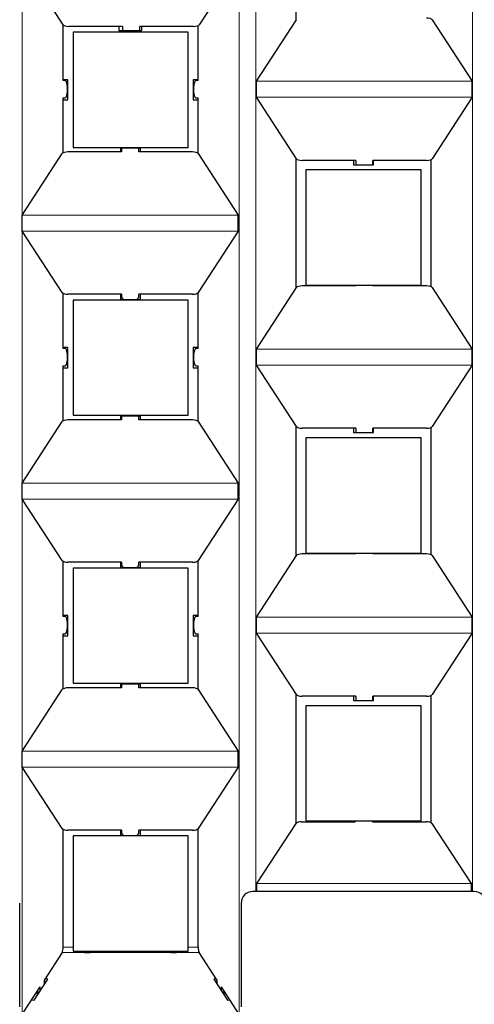
# Model space of a CAD drawing. Units: millimetres. Extents: x 0 to 420, y 0 to 297.
# Drawn here: x 176 to 192, y 186 to 220 of the extents above; entities that cross this region are included whole.
import ezdxf

# ---------------------------------------------------------------- set-up
doc = ezdxf.new("R2010")
doc.units = ezdxf.units.MM
doc.linetypes.add('K5LT_BASIC', pattern=[0])
doc.linetypes.add('K5LT_THIN', pattern=[0])
doc.layers.add('Системный слой', color=7, linetype='Continuous')
doc.styles.add('KDIMTEXTSTYLE', font='GOST_AU.SHX', dxfattribs={"width": 0.96, "oblique": 15, "height": 5})
doc.dimstyles.new('KDIMSTYLE (0.20)', dxfattribs={"dimtxt": 5, "dimasz": 1, "dimexe": 2, "dimexo": 0, "dimgap": 1, "dimtad": 1, "dimlfac": 5, "dimtxsty": 'KDIMTEXTSTYLE', "dimsah": 1, "dimcen": 0, "dimdle": 1, "dimadec": 0, "dimazin": 0, "dimtfac": 0.667, "dimtmove": 0, "dimatfit": 3, "dimfxl": 0, "dimtvp": 1, "dimtolj": 1, "dimtzin": 0, "dimarcsym": 0})

# ---------------------------------------------------------------- blocks, each defined once
blk = doc.blocks.new('U53')
at = {"layer": 'Системный слой', "color": 150, "linetype": 'K5LT_BASIC', "lineweight": 30}
for p, q in [((181.9, 215.656), (181.9, 217.59)), ((181.9, 208.89), (181.9, 210.831))]:
    blk.add_line(p, q, dxfattribs=at)
blk = doc.blocks.new('U54')
at = {"layer": 'Системный слой', "color": 150, "linetype": 'K5LT_BASIC', "lineweight": 30}
for p, q in [((181.9, 197.056), (181.9, 198.99)), ((181.9, 188.113), (181.9, 192.231))]:
    blk.add_line(p, q, dxfattribs=at)
blk = doc.blocks.new('U55')
at = {"layer": 'Системный слой', "color": 150, "linetype": 'K5LT_BASIC', "lineweight": 30}
for p, q in [((181.9, 206.356), (181.9, 208.29)), ((181.9, 199.59), (181.9, 201.531))]:
    blk.add_line(p, q, dxfattribs=at)
blk = doc.blocks.new('U70')
at = {"layer": 'Системный слой', "color": 150, "linetype": 'K5LT_BASIC', "lineweight": 30}
for p, q in [((179.242, 192.059), (179.295, 191.993)), ((179.788, 191.993), (179.842, 192.059))]:
    blk.add_line(p, q, dxfattribs=at)
blk = doc.blocks.new('U71')
at = {"layer": 'Системный слой', "color": 150, "linetype": 'K5LT_BASIC', "lineweight": 30}
for p, q in [((179.244, 197.243), (179.242, 197.228)), ((179.842, 197.228), (179.839, 197.243))]:
    blk.add_line(p, q, dxfattribs=at)
blk = doc.blocks.new('U74')
at = {"layer": 'Системный слой', "color": 150, "linetype": 'K5LT_BASIC', "lineweight": 30}
for p, q in [((179.242, 210.659), (179.295, 210.593)), ((179.788, 210.593), (179.842, 210.659))]:
    blk.add_line(p, q, dxfattribs=at)
blk = doc.blocks.new('U75')
at = {"layer": 'Системный слой', "color": 150, "linetype": 'K5LT_BASIC', "lineweight": 30}
for p, q in [((179.244, 215.843), (179.242, 215.828)), ((179.842, 215.828), (179.839, 215.843))]:
    blk.add_line(p, q, dxfattribs=at)
blk = doc.blocks.new('U78')
at = {"layer": 'Системный слой', "color": 150, "linetype": 'K5LT_BASIC', "lineweight": 30}
for p, q in [((187.378, 206.009), (187.393, 205.973)), ((187.964, 205.973), (187.978, 206.009))]:
    blk.add_line(p, q, dxfattribs=at)
blk = doc.blocks.new('U79')
at = {"layer": 'Системный слой', "color": 150, "linetype": 'K5LT_BASIC', "lineweight": 30}
for p, q in [((179.278, 219.958), (179.285, 219.933)), ((179.87, 219.933), (179.878, 219.958))]:
    blk.add_line(p, q, dxfattribs=at)
blk = doc.blocks.new('U87')
at = {"layer": 'Системный слой', "color": 150, "linetype": 'K5LT_BASIC', "lineweight": 30}
for p, q in [((179.242, 201.359), (179.295, 201.293)), ((179.788, 201.293), (179.842, 201.359))]:
    blk.add_line(p, q, dxfattribs=at)
blk = doc.blocks.new('U88')
at = {"layer": 'Системный слой', "color": 150, "linetype": 'K5LT_BASIC', "lineweight": 30}
for p, q in [((179.244, 206.543), (179.242, 206.528)), ((179.842, 206.528), (179.839, 206.543))]:
    blk.add_line(p, q, dxfattribs=at)
blk = doc.blocks.new('U92')
at = {"layer": 'Системный слой', "color": 150, "linetype": 'K5LT_BASIC', "lineweight": 30}
for p, q in [((187.378, 196.709), (187.393, 196.673)), ((187.964, 196.673), (187.978, 196.709))]:
    blk.add_line(p, q, dxfattribs=at)
blk = doc.blocks.new('U94')
at = {"layer": 'Системный слой', "color": 150, "linetype": 'K5LT_BASIC', "lineweight": 30}
for p, q in [((177.209, 215.678), (177.209, 217.593)), ((177.209, 208.893), (177.209, 210.808))]:
    blk.add_line(p, q, dxfattribs=at)
blk = doc.blocks.new('U95')
at = {"layer": 'Системный слой', "color": 150, "linetype": 'K5LT_BASIC', "lineweight": 30}
for p, q in [((177.209, 206.378), (177.209, 208.293)), ((177.209, 199.593), (177.209, 201.508))]:
    blk.add_line(p, q, dxfattribs=at)
blk = doc.blocks.new('U96')
at = {"layer": 'Системный слой', "color": 150, "linetype": 'K5LT_BASIC', "lineweight": 30}
for p, q in [((177.209, 197.078), (177.209, 198.993)), ((177.209, 188.116), (177.209, 192.208))]:
    blk.add_line(p, q, dxfattribs=at)
blk = doc.blocks.new('U99')
at = {"layer": 'Системный слой', "color": 150, "linetype": 'K5LT_BASIC', "lineweight": 30}
for p, q in [((187.378, 215.309), (187.393, 215.273)), ((187.964, 215.273), (187.978, 215.309))]:
    blk.add_line(p, q, dxfattribs=at)
blk = doc.blocks.new('U105')
at = {"layer": 'Системный слой', "color": 7, "linetype": 'K5LT_THIN', "lineweight": 18}
for p, q in [((165.7, 188.114), (165.359, 188.114)), ((177.559, 188.114), (177.209, 188.114))]:
    blk.add_line(p, q, dxfattribs=at)
blk = doc.blocks.new('U106')
at = {"layer": 'Системный слой', "color": 7, "linetype": 'K5LT_THIN', "lineweight": 18}
for p, q in [((165.733, 187.929), (164.95, 187.929)), ((177.95, 187.929), (177.176, 187.929))]:
    blk.add_line(p, q, dxfattribs=at)
blk = doc.blocks.new('U108')
at = {"layer": 'Системный слой', "color": 7, "linetype": 'K5LT_THIN', "lineweight": 18}
for p, q in [((181.9, 188.114), (181.559, 188.114)), ((193.759, 188.114), (193.409, 188.114))]:
    blk.add_line(p, q, dxfattribs=at)
blk = doc.blocks.new('U109')
at = {"layer": 'Системный слой', "color": 7, "linetype": 'K5LT_THIN', "lineweight": 18}
for p, q in [((181.932, 187.929), (181.15, 187.929)), ((194.15, 187.929), (193.376, 187.929))]:
    blk.add_line(p, q, dxfattribs=at)
blk = doc.blocks.new('KDIMARROW_01')
at = {"layer": 'Системный слой'}
blk.add_hatch(color=0, dxfattribs=at).paths.add_polyline_path([(0, 0), (-5, 0.658), (-4.5, 0), (-5, -0.658)])
at = {"layer": 'Системный слой', "color": 0, "linetype": 'K5LT_THIN', "lineweight": 18}
for p, q in [((-4.5, 0), (-5, 0.658)), ((-5, 0.658), (0, 0)), ((0, 0), (-5, -0.658)), ((-5, -0.658), (-4.5, 0)), ((0, 0), (-1, 0))]:
    blk.add_line(p, q, dxfattribs=at)

msp = doc.modelspace()

# ---------------------------------------------------------------- linework, layer by layer
at = {"layer": 'Системный слой', "color": 7, "linetype": 'K5LT_THIN', "lineweight": 18}
for p, q in [((183.9116, 190.0439), (183.9116, 226.7116)), ((191.432, 190.0439), (191.432, 226.6869)), ((175.7879, 185.7945), (175.7879, 222.4935)), ((183.332, 185.8206), (183.332, 222.4935)), ((191.4282, 218.1705), (183.9282, 218.1705)), ((191.4282, 217.6162), (183.9282, 217.6162)), ((183.2915, 213.5205), (175.7915, 213.5205)), ((183.2915, 212.9662), (175.7915, 212.9662)), ((191.4282, 208.8705), (183.9282, 208.8705)), ((191.4282, 208.3162), (183.9282, 208.3162)), ((183.2915, 204.2205), (175.7915, 204.2205)), ((183.2915, 203.6662), (175.7915, 203.6662)), ((191.4282, 199.5705), (183.9282, 199.5705)), ((191.4282, 199.0162), (183.9282, 199.0162)), ((183.2915, 194.9205), (175.7915, 194.9205)), ((183.2915, 194.3662), (175.7915, 194.3662)), ((183.9446, 190.3203), (191.3846, 190.3203)), ((180.9502, 187.9294), (178.1502, 187.9294)), ((176.3074, 186.5623), (176.3875, 186.5623)), ((182.8077, 186.5594), (182.743, 186.5594))]:
    msp.add_line(p, q, dxfattribs=at)
at = {"layer": 'Системный слой', "color": 150, "linetype": 'K5LT_BASIC', "lineweight": 30}
for p, q in [((185.3087, 220.2894), (185.3087, 224.3903)), ((177.216, 220.1313), (175.8576, 222.2163)), ((183.2976, 222.2163), (181.9392, 220.1313)), ((177.2087, 218.1933), (177.2087, 220.1425)), ((181.9002, 218.1905), (181.9002, 220.1015)), ((183.9282, 218.1705), (185.3191, 220.3053)), ((190.0373, 220.3053), (191.4282, 218.1705)), ((179.2776, 220.0733), (177.4101, 220.0733)), ((177.5587, 219.8733), (177.5587, 215.8733)), ((181.5587, 219.8733), (177.5587, 219.8733)), ((179.1502, 220.0733), (179.1502, 219.9333)), ((179.1502, 219.9333), (179.9502, 219.9333)), ((179.2776, 220.0733), (179.2776, 219.9585)), ((181.7451, 220.0733), (179.8776, 220.0733)), ((179.8776, 219.9585), (179.8776, 220.0733)), ((179.9502, 219.9333), (179.9502, 220.0733)), ((181.5587, 215.8733), (181.5587, 219.8733)), ((177.3702, 218.2233), (177.2087, 218.2233)), ((177.2867, 218.1933), (177.2087, 218.1933)), ((177.3702, 217.5233), (177.3702, 218.2233)), ((181.9002, 218.2233), (181.7302, 218.2233)), ((181.7302, 218.2233), (181.7302, 217.5233)), ((181.9002, 218.1905), (181.8216, 218.1905)), ((183.9282, 217.6162), (183.9282, 218.1705)), ((191.4282, 217.6162), (191.4282, 218.1705)), ((177.2087, 217.5933), (177.2867, 217.5933)), ((177.2087, 217.5233), (177.3702, 217.5233)), ((181.7302, 217.5233), (181.9002, 217.5233)), ((181.8216, 217.5905), (181.9002, 217.5905)), ((185.3191, 215.4814), (183.9282, 217.6162)), ((191.4282, 217.6162), (190.0373, 215.4814)), ((175.7915, 213.5205), (177.1824, 215.6553)), ((179.2415, 215.7133), (177.3764, 215.7133)), ((177.5587, 215.8733), (181.5587, 215.8733)), ((179.9002, 215.8433), (179.2002, 215.8433)), ((179.2002, 215.8433), (179.2002, 215.7133)), ((179.2415, 215.8281), (179.2415, 215.7133)), ((179.8415, 215.7133), (179.8415, 215.8281)), ((181.7066, 215.7133), (179.8415, 215.7133)), ((179.9002, 215.7133), (179.9002, 215.8433)), ((181.9006, 215.6553), (183.2915, 213.5205)), ((185.3087, 210.9894), (185.3087, 215.4973)), ((187.3782, 215.4234), (185.5131, 215.4234)), ((187.3002, 215.4234), (187.3002, 215.2733)), ((187.3782, 215.4234), (187.3782, 215.3085)), ((189.8433, 215.4234), (187.9782, 215.4234)), ((187.9782, 215.3085), (187.9782, 215.4234)), ((188.0002, 215.2733), (188.0002, 215.4234)), ((190.0002, 211.0342), (190.0002, 215.4524)), ((185.6502, 215.0933), (185.6502, 211.0933)), ((189.6502, 215.0933), (185.6502, 215.0933)), ((187.3002, 215.2733), (188.0002, 215.2733)), ((189.6502, 211.0933), (189.6502, 215.0933)), ((175.7915, 212.9662), (175.7915, 213.5205)), ((183.2915, 212.9662), (183.2915, 213.5205)), ((177.1824, 210.8314), (175.7915, 212.9662)), ((183.2915, 212.9662), (181.9006, 210.8314)), ((183.9282, 208.8705), (185.3191, 211.0053)), ((187.3782, 211.0633), (185.5131, 211.0633)), ((185.6502, 211.0933), (189.6502, 211.0933)), ((187.3002, 211.0933), (187.3002, 211.0633)), ((187.3782, 211.0933), (187.3782, 211.0633)), ((187.9782, 211.0633), (187.9782, 211.0933)), ((189.8433, 211.0633), (187.9782, 211.0633)), ((188.0002, 211.0633), (188.0002, 211.0933)), ((190.0373, 211.0053), (191.4282, 208.8705)), ((179.2415, 210.7734), (177.3764, 210.7734)), ((177.5587, 210.5733), (177.5587, 206.5733)), ((181.5587, 210.5733), (177.5587, 210.5733)), ((179.2002, 210.7734), (179.2002, 210.5933)), ((179.2002, 210.5933), (179.9002, 210.5933)), ((179.2415, 210.7734), (179.2415, 210.6585)), ((181.7066, 210.7734), (179.8415, 210.7734)), ((179.8415, 210.6585), (179.8415, 210.7734)), ((179.9002, 210.5933), (179.9002, 210.7734)), ((181.5587, 206.5733), (181.5587, 210.5733)), ((177.3702, 208.9233), (177.2087, 208.9233)), ((177.2867, 208.8933), (177.2087, 208.8933)), ((177.3702, 208.2233), (177.3702, 208.9233)), ((181.7302, 208.9233), (181.7302, 208.2233)), ((181.9002, 208.9233), (181.7302, 208.9233)), ((181.9002, 208.8905), (181.8216, 208.8905)), ((183.9282, 208.3162), (183.9282, 208.8705)), ((191.4282, 208.3162), (191.4282, 208.8705)), ((177.2087, 208.2933), (177.2867, 208.2933)), ((177.2087, 208.2233), (177.3702, 208.2233)), ((181.7302, 208.2233), (181.9002, 208.2233)), ((181.8216, 208.2905), (181.9002, 208.2905)), ((185.3191, 206.1814), (183.9282, 208.3162)), ((191.4282, 208.3162), (190.0373, 206.1814)), ((177.5587, 206.5733), (181.5587, 206.5733)), ((179.9002, 206.5433), (179.2002, 206.5433)), ((179.2002, 206.5433), (179.2002, 206.4133)), ((179.2415, 206.5281), (179.2415, 206.4133)), ((179.8415, 206.4133), (179.8415, 206.5281)), ((179.9002, 206.4133), (179.9002, 206.5433)), ((175.7915, 204.2205), (177.1824, 206.3553)), ((179.2415, 206.4133), (177.3764, 206.4133)), ((181.7066, 206.4133), (179.8415, 206.4133)), ((181.9006, 206.3553), (183.2915, 204.2205)), ((185.3087, 201.6894), (185.3087, 206.1973)), ((187.3782, 206.1234), (185.5131, 206.1234)), ((187.3002, 206.1234), (187.3002, 205.9733)), ((187.3782, 206.1234), (187.3782, 206.0085)), ((189.8433, 206.1234), (187.9782, 206.1234)), ((187.9782, 206.0085), (187.9782, 206.1234)), ((188.0002, 205.9733), (188.0002, 206.1234)), ((190.0002, 201.7342), (190.0002, 206.1524)), ((185.6502, 205.7933), (185.6502, 201.7933)), ((189.6502, 205.7933), (185.6502, 205.7933)), ((187.3002, 205.9733), (188.0002, 205.9733)), ((189.6502, 201.7933), (189.6502, 205.7933)), ((175.7915, 203.6662), (175.7915, 204.2205)), ((183.2915, 203.6662), (183.2915, 204.2205)), ((177.1824, 201.5314), (175.7915, 203.6662)), ((183.2915, 203.6662), (181.9006, 201.5314)), ((183.9282, 199.5705), (185.3191, 201.7053)), ((187.3782, 201.7633), (185.5131, 201.7633)), ((185.6502, 201.7933), (189.6502, 201.7933)), ((187.3002, 201.7933), (187.3002, 201.7633)), ((187.3782, 201.7933), (187.3782, 201.7633)), ((187.9782, 201.7633), (187.9782, 201.7933)), ((189.8433, 201.7633), (187.9782, 201.7633)), ((188.0002, 201.7633), (188.0002, 201.7933)), ((190.0373, 201.7053), (191.4282, 199.5705)), ((179.2415, 201.4734), (177.3764, 201.4734)), ((179.2002, 201.4734), (179.2002, 201.2933)), ((179.2002, 201.2933), (179.9002, 201.2933)), ((179.2415, 201.4734), (179.2415, 201.3585)), ((181.7066, 201.4734), (179.8415, 201.4734)), ((179.8415, 201.3585), (179.8415, 201.4734)), ((179.9002, 201.2933), (179.9002, 201.4734)), ((177.5587, 201.2733), (177.5587, 197.2733)), ((181.5587, 201.2733), (177.5587, 201.2733)), ((181.5587, 197.2733), (181.5587, 201.2733)), ((177.3702, 199.6233), (177.2087, 199.6233)), ((177.2867, 199.5933), (177.2087, 199.5933)), ((177.3702, 198.9233), (177.3702, 199.6233)), ((181.7302, 199.6233), (181.7302, 198.9233)), ((181.9002, 199.6233), (181.7302, 199.6233)), ((181.9002, 199.5905), (181.8216, 199.5905)), ((183.9282, 199.0162), (183.9282, 199.5705)), ((191.4282, 199.0162), (191.4282, 199.5705)), ((177.2087, 198.9933), (177.2867, 198.9933)), ((177.2087, 198.9233), (177.3702, 198.9233)), ((181.7302, 198.9233), (181.9002, 198.9233)), ((181.8216, 198.9905), (181.9002, 198.9905)), ((185.3191, 196.8814), (183.9282, 199.0162)), ((191.4282, 199.0162), (190.0373, 196.8814)), ((177.5587, 197.2733), (181.5587, 197.2733)), ((179.2002, 197.2433), (179.2002, 197.1133)), ((179.9002, 197.2433), (179.2002, 197.2433)), ((179.2415, 197.2281), (179.2415, 197.1133)), ((179.8415, 197.1133), (179.8415, 197.2281)), ((179.9002, 197.1133), (179.9002, 197.2433)), ((175.7915, 194.9205), (177.1824, 197.0553)), ((179.2415, 197.1133), (177.3764, 197.1133)), ((181.7066, 197.1133), (179.8415, 197.1133)), ((181.9006, 197.0553), (183.2915, 194.9205)), ((185.3087, 192.4125), (185.3087, 196.8973)), ((190.0002, 192.4283), (190.0002, 196.8524)), ((187.3782, 196.8234), (185.5131, 196.8234)), ((187.3002, 196.8234), (187.3002, 196.6733)), ((187.3002, 196.6733), (188.0002, 196.6733)), ((187.3782, 196.8234), (187.3782, 196.7085)), ((189.8433, 196.8234), (187.9782, 196.8234)), ((187.9782, 196.7085), (187.9782, 196.8234)), ((188.0002, 196.6733), (188.0002, 196.8234)), ((185.6502, 196.4933), (185.6502, 192.4933)), ((189.6502, 196.4933), (185.6502, 196.4933)), ((189.6502, 192.4933), (189.6502, 196.4933)), ((175.7915, 194.3662), (175.7915, 194.9205)), ((183.2915, 194.3662), (183.2915, 194.9205)), ((177.1824, 192.2314), (175.7915, 194.3662)), ((183.2915, 194.3662), (181.9006, 192.2314)), ((185.4971, 192.4633), (187.3646, 192.4633)), ((185.6502, 192.4933), (189.6502, 192.4933)), ((187.2502, 192.4933), (187.2502, 192.4633)), ((187.3646, 192.4933), (187.3646, 192.4633)), ((187.9646, 192.4633), (187.9646, 192.4933)), ((187.9646, 192.4633), (189.8321, 192.4633)), ((188.0502, 192.4633), (188.0502, 192.4933)), ((179.2415, 192.1734), (177.3764, 192.1734)), ((179.2002, 192.1734), (179.2002, 191.9933)), ((179.2415, 192.1734), (179.2415, 192.0585)), ((181.7066, 192.1734), (179.8415, 192.1734)), ((179.8415, 192.0585), (179.8415, 192.1734)), ((179.9002, 191.9933), (179.9002, 192.1734)), ((183.9446, 190.3203), (185.3031, 192.4053)), ((190.0262, 192.4053), (191.3846, 190.3203)), ((177.5587, 191.9733), (177.5587, 187.9733)), ((181.5587, 191.9733), (177.5587, 191.9733)), ((179.2002, 191.9933), (179.9002, 191.9933)), ((181.5587, 187.9733), (181.5587, 191.9733)), ((191.5002, 190.0439), (183.8002, 190.0439)), ((183.9446, 190.0439), (183.9446, 190.3203)), ((191.3846, 190.3203), (191.3846, 190.0439)), ((175.7002, 186.0439), (175.7002, 189.6439)), ((183.4002, 189.6439), (183.4002, 186.0439)), ((177.5587, 187.9733), (181.5587, 187.9733)), ((177.9502, 187.9733), (177.9502, 187.9294)), ((178.1502, 187.9294), (178.1502, 187.9733)), ((180.9502, 187.9733), (180.9502, 187.9294)), ((181.1502, 187.9294), (181.1502, 187.9733)), ((177.1761, 187.9301), (176.56, 186.9823)), ((177.9502, 187.9294), (178.1502, 187.9294)), ((180.9502, 187.9294), (181.1502, 187.9294)), ((182.554, 186.9764), (181.9331, 187.9272)), ((176.2014, 186.2765), (176.6755, 187.0043)), ((176.56, 186.8269), (176.56, 186.9823)), ((176.6755, 187.0043), (176.5802, 187.0134)), ((182.5309, 187.0117), (182.4531, 187.0043)), ((182.4531, 187.0043), (182.9273, 186.2765)), ((182.554, 186.9764), (182.554, 186.8495)), ((176.404, 186.7423), (175.7879, 185.7945)), ((176.404, 186.7423), (176.404, 186.5875)), ((176.56, 186.9229), (176.6189, 186.9173)), ((182.5098, 186.9173), (182.554, 186.9215)), ((183.3199, 185.8035), (182.7112, 186.7356)), ((182.7112, 186.6082), (182.7112, 186.7356)), ((176.1071, 186.2855), (176.2014, 186.2765)), ((176.3074, 186.5937), (176.3074, 186.5623)), ((176.3074, 186.5623), (176.3133, 186.4483)), ((182.8038, 186.4661), (182.8077, 186.5594)), ((182.8077, 186.5594), (182.8077, 186.5879)), ((182.9273, 186.2765), (183.0061, 186.284))]:
    msp.add_line(p, q, dxfattribs=at)
for centre, start, end in [((183.8002, 189.6439), 90, 180), ((191.5002, 189.6439), 0, 90)]:
    msp.add_arc(centre, 0.4, start, end, dxfattribs=at)
for centre, major_axis, ratio, start_param, end_param in [((177.4101, 220.1498), (-0.2, 0), 0.3826834, 0.2443461, 1.5707963), ((181.7451, 220.1498), (0.2, 0), 0.3826834, 4.712389, 6.0388392), ((189.8433, 220.2868), (0.2, 0), 0.3826834, 0.2443461, 1.5707963), ((177.2867, 217.8933), (0, -0.3), 0.2599706, 0, 3.1415927), ((181.8216, 217.8905), (0, 0.3), 0.2619946, 0, 3.1415927), ((177.3764, 215.6368), (-0.2, 0), 0.3826834, 4.712389, 6.0388392), ((181.7066, 215.6368), (0.2, 0), 0.3826834, 0.2443461, 1.5707963), ((185.5131, 215.4999), (-0.2, 0), 0.3826834, 0.2443461, 1.5707963), ((189.8433, 215.4999), (0.2, 0), 0.3826834, 4.712389, 6.0388392), ((185.5131, 210.9868), (-0.2, 0), 0.3826834, 4.712389, 6.0388392), ((189.8433, 210.9868), (0.2, 0), 0.3826834, 0.2443461, 1.5707963), ((177.3764, 210.8499), (-0.2, 0), 0.3826834, 0.2443461, 1.5707963), ((181.7066, 210.8499), (0.2, 0), 0.3826834, 4.712389, 6.0388392), ((177.2867, 208.5933), (0, -0.3), 0.2599706, 0, 3.1415927), ((181.8216, 208.5905), (0, 0.3), 0.2619946, 0, 3.1415927), ((177.3764, 206.3368), (-0.2, 0), 0.3826834, 4.712389, 6.0388392), ((181.7066, 206.3368), (0.2, 0), 0.3826834, 0.2443461, 1.5707963), ((185.5131, 206.1999), (-0.2, 0), 0.3826834, 0.2443461, 1.5707963), ((189.8433, 206.1999), (0.2, 0), 0.3826834, 4.712389, 6.0388392), ((185.5131, 201.6868), (-0.2, 0), 0.3826834, 4.712389, 6.0388392), ((189.8433, 201.6868), (0.2, 0), 0.3826834, 0.2443461, 1.5707963), ((177.3764, 201.5499), (-0.2, 0), 0.3826834, 0.2443461, 1.5707963), ((181.7066, 201.5499), (0.2, 0), 0.3826834, 4.712389, 6.0388392), ((177.2867, 199.2933), (0, -0.3), 0.2599706, 0, 3.1415927), ((181.8216, 199.2905), (0, 0.3), 0.2619946, 0, 3.1415927), ((177.3764, 197.0368), (-0.2, 0), 0.3826834, 4.712389, 6.0388392), ((181.7066, 197.0368), (0.2, 0), 0.3826834, 0.2443461, 1.5707963), ((185.5131, 196.8999), (-0.2, 0), 0.3826834, 0.2443461, 1.5707963), ((189.8433, 196.8999), (0.2, 0), 0.3826834, 4.712389, 6.0388392), ((185.4971, 192.3868), (-0.2, 0), 0.3826834, 4.712389, 6.0388392), ((189.8321, 192.3868), (0.2, 0), 0.3826834, 0.2443461, 1.5707963), ((177.3764, 192.2499), (-0.2, 0), 0.3826834, 0.2443461, 1.5707963), ((181.7066, 192.2499), (0.2, 0), 0.3826834, 4.712389, 6.0388392), ((177.1567, 188.1158), (0, -0.2), 0.2599706, 0.3804818, 1.5707963), ((181.9526, 188.1128), (0, -0.2), 0.2619946, 4.712389, 5.9016377)]:
    msp.add_ellipse(centre, major_axis=major_axis, ratio=ratio, start_param=start_param, end_param=end_param, dxfattribs=at)

# ---------------------------------------------------------------- block references
at = {"layer": 'Системный слой'}
for name in ['U79', 'U94', 'U53', 'U75', 'U99', 'U74', 'U95', 'U55', 'U88', 'U78', 'U87', 'U96', 'U54', 'U71', 'U92', 'U70', 'U105', 'U108', 'U106', 'U109']:
    msp.add_blockref(name, (0, 0), dxfattribs=at)

# ---------------------------------------------------------------- dimensions: what is measured, and where the dimension line sits
at = {"layer": 'Системный слой', "color": 7}
msp.add_linear_dim(base=(131.571, 181.4692), p1=(202.8002, 233.2038), p2=(155.1072, 181.4692), angle=90, location=(131.571, 207.3365), dimstyle='KDIMSTYLE (0.20)', override={"dimexo": 0, "dimpost": '\\H5.0;\\W0.965;\\Q0;<>', "dimblk1": 'KDIMARROW_01', "dimblk2": 'KDIMARROW_01', "dimse1": 0, "dimse2": 0, "dimclrt": 7, "dimtolj": 1}, dxfattribs=at).render()
for base, p1, p2, location in [((136.6386, 160.1881), (214.3618, 217.426), (136.6386, 217.426), (175.5002, 160.1881)), ((146.2002, 171.3274), (204.8002, 199.2538), (146.2002, 199.2538), (175.5002, 171.3274))]:
    msp.add_linear_dim(base=base, p1=p1, p2=p2, location=location, dimstyle='KDIMSTYLE (0.20)', override={"dimexo": 0, "dimpost": '\\H5.0;\\W0.965;\\Q0;<>', "dimblk1": 'KDIMARROW_01', "dimblk2": 'KDIMARROW_01', "dimse1": 0, "dimse2": 0, "dimclrt": 7, "dimtolj": 1}, dxfattribs=at).render()

doc.saveas('drawing.dxf')
